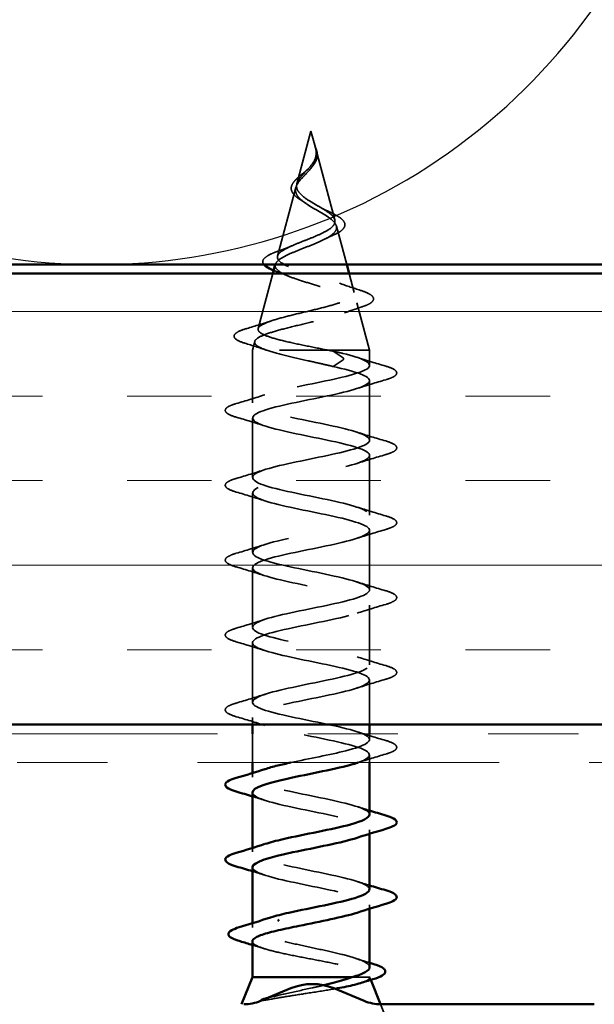
# Model space of a CAD drawing. Units: inches. Extents: x 0.6 to 33.4, y 0.4 to 21.4.
# Drawn here: x 2.1 to 2.8, y 13 to 14.1 of the extents above; entities that cross this region are included whole.
import ezdxf

# ---------------------------------------------------------------- set-up
doc = ezdxf.new("R2010")
doc.units = ezdxf.units.IN
doc.header["$LTSCALE"] = 2
doc.header["$MEASUREMENT"] = 0
doc.linetypes.add('DASHED', pattern=[0.2067, 0.1654, -0.0413])
doc.linetypes.add('DOUBLE_DASH_CHAIN', pattern=[1.2403, 0.6614, -0.0827, 0.1654, -0.0827, 0.1654, -0.0827])
for name, color, linetype, lineweight in [('Hatch (ANSI)', 7, 'Continuous', 18), ('Hidden (ANSI)', 7, 'DASHED', 35), ('Sketch Geometry (ANSI)', 7, 'Continuous', 25), ('Visible (ANSI)', 7, 'Continuous', 50)]:
    doc.layers.add(name, color=color, linetype=linetype, lineweight=lineweight)

msp = doc.modelspace()

# ---------------------------------------------------------------- hatches: boundary and pattern name
at = {"layer": 'Hatch (ANSI)', "true_color": 0x804000}
h = msp.add_hatch(dxfattribs=at)
h.set_pattern_fill('INSUL', color=36, scale=0.75, style=0)
h.paths.add_polyline_path([(1.49432, 13.82342), (16.55158, 13.82342), (16.55158, 13.32342), (1.49432, 13.32342)])

# ---------------------------------------------------------------- linework, layer by layer
at = {"layer": 'Hidden (ANSI)', "ltscale": 0.057435}
msp.add_line((2.45403, 13.98142), (2.43842, 13.92306), dxfattribs=at)
at = {"layer": 'Hidden (ANSI)', "ltscale": 0.017868}
msp.add_line((2.45403, 13.98142), (2.45891, 13.96319), dxfattribs=at)
at = {"layer": 'Hidden (ANSI)', "ltscale": 0.077661}
msp.add_line((2.45929, 13.96177), (2.48039, 13.88289), dxfattribs=at)
at = {"layer": 'Hidden (ANSI)', "ltscale": 0.074939}
msp.add_line((2.4373, 13.91885), (2.41694, 13.84273), dxfattribs=at)
at = {"layer": 'Hidden (ANSI)', "ltscale": 0.042058}
msp.add_line((2.48218, 13.87618), (2.49362, 13.83342), dxfattribs=at)
at = {"layer": 'Hidden (ANSI)'}
msp.add_line((2.41447, 13.83352), (2.41445, 13.83342), dxfattribs=at)
at = {"layer": 'Hidden (ANSI)', "ltscale": 0.060055}
msp.add_line((2.41177, 13.82342), (2.39545, 13.7624), dxfattribs=at)
at = {"layer": 'Hidden (ANSI)', "ltscale": 0.020459}
msp.add_line((2.4963, 13.82342), (2.50188, 13.80256), dxfattribs=at)
at = {"layer": 'Hidden (ANSI)', "ltscale": 0.051594}
msp.add_line((2.50501, 13.79086), (2.51903, 13.73842), dxfattribs=at)
at = {"layer": 'Hidden (ANSI)', "ltscale": 0.009535}
msp.add_line((2.39165, 13.74819), (2.38903, 13.73842), dxfattribs=at)
at = {"layer": 'Hidden (ANSI)', "ltscale": 0.194373}
msp.add_line((2.51903, 13.73842), (2.38903, 13.73842), dxfattribs=at)
at = {"layer": 'Hidden (ANSI)', "ltscale": 0.055243}
msp.add_line((2.38903, 13.68031), (2.38903, 13.73842), dxfattribs=at)
at = {"layer": 'Hidden (ANSI)', "ltscale": 0.028664}
for p, q in [((2.48978, 13.72989), (2.47868, 13.73742)), ((2.47868, 13.72042), (2.48978, 13.72795))]:
    msp.add_line(p, q, dxfattribs=at)
at = {"layer": 'Hidden (ANSI)', "ltscale": 0.015721}
msp.add_line((2.51903, 13.72181), (2.51903, 13.73842), dxfattribs=at)
at = {"layer": 'Hidden (ANSI)', "ltscale": 0.062755}
for p, q in [((2.51903, 13.63881), (2.51903, 13.70481)), ((2.38903, 13.59731), (2.38903, 13.66331)), ((2.51903, 13.55581), (2.51903, 13.62181)), ((2.38903, 13.51431), (2.38903, 13.58031)), ((2.51903, 13.47281), (2.51903, 13.53881)), ((2.38903, 13.43131), (2.38903, 13.49731)), ((2.51903, 13.38981), (2.51903, 13.45581)), ((2.38903, 13.34831), (2.38903, 13.41431))]:
    msp.add_line(p, q, dxfattribs=at)
at = {"layer": 'Hidden (ANSI)', "ltscale": 0.046934}
msp.add_line((2.51903, 13.32342), (2.51903, 13.37281), dxfattribs=at)
at = {"layer": 'Hidden (ANSI)', "ltscale": 0.007412}
msp.add_line((2.38903, 13.32342), (2.38903, 13.33131), dxfattribs=at)
at = {"layer": 'Hidden (ANSI)', "ltscale": 0.030375}
msp.add_line((2.38903, 13.28142), (2.38903, 13.31342), dxfattribs=at)
at = {"layer": 'Hidden (ANSI)', "ltscale": 0.006197}
msp.add_line((2.51903, 13.30681), (2.51903, 13.31342), dxfattribs=at)
at = {"layer": 'Hidden (ANSI)', "ltscale": 0.007888}
msp.add_line((2.51903, 13.28142), (2.51903, 13.28981), dxfattribs=at)
at = {"layer": 'Hidden (ANSI)', "ltscale": 0.004078}
for p, q in [((2.38903, 13.26531), (2.38903, 13.26969)), ((2.51903, 13.20242), (2.51903, 13.20681)), ((2.38903, 13.18231), (2.38903, 13.18669)), ((2.51903, 13.11942), (2.51903, 13.12381))]:
    msp.add_line(p, q, dxfattribs=at)
at = {"layer": 'Hidden (ANSI)', "ltscale": 0.004504}
msp.add_line((2.38903, 13.09842), (2.38903, 13.10325), dxfattribs=at)
at = {"layer": 'Hidden (ANSI)', "ltscale": 0.046008}
msp.add_line((2.51895, 13.04342), (2.49947, 13.04342), dxfattribs=at)
at = {"layer": 'Hidden (ANSI)', "ltscale": 0.003121}
msp.add_line((2.51903, 13.04342), (2.51895, 13.04342), dxfattribs=at)
at = {"layer": 'Hidden (ANSI)', "ltscale": 0.000517286}
msp.add_line((2.51903, 13.04342), (2.51903, 13.04407), dxfattribs=at)
at = {"layer": 'Hidden (ANSI)', "ltscale": 0.002928}
msp.add_line((2.51903, 13.04342), (2.52022, 13.04047), dxfattribs=at)
at = {"layer": 'Hidden (ANSI)', "ltscale": 0.032761}
msp.add_line((2.53113, 13.01342), (2.54403, 12.98142), dxfattribs=at)
at = {"layer": 'Hidden (ANSI)', "ltscale": 0.002412}
msp.add_ellipse((2.48968, 13.72892), major_axis=(0, -0.001), ratio=0.379212, start_param=0.2520211, end_param=2.8895716, dxfattribs=at)
at = {"layer": 'Hidden (ANSI)', "ltscale": 0.014821}
msp.add_open_spline([(2.45929, 13.96162), (2.45894, 13.96326), (2.45853, 13.96454), (2.45831, 13.9652), (2.45827, 13.96531), (2.45823, 13.96541), (2.45822, 13.96544), (2.45821, 13.96547), (2.45821, 13.96547), (2.4582, 13.96548), (2.4582, 13.96548), (2.4582, 13.96548), (2.4582, 13.96548), (2.4582, 13.96548), (2.4582, 13.96548), (2.4582, 13.96548), (2.4582, 13.96548), (2.4582, 13.96548), (2.4582, 13.96548), (2.4582, 13.96547), (2.4582, 13.96547), (2.45821, 13.96545), (2.45821, 13.96542), (2.45825, 13.96529), (2.45832, 13.96507), (2.45844, 13.96467), (2.45856, 13.96427), (2.45888, 13.96323), (2.45906, 13.96263), (2.45984, 13.95975), (2.46028, 13.9575), (2.4603, 13.95523)], degree=3, knots=[0, 0, 0, 0, 0.01397013, 0.01397013, 0.01635801, 0.01635801, 0.01712636, 0.01712636, 0.01759978, 0.01759978, 0.01773598, 0.01773598, 0.01781809, 0.01781809, 0.01788584, 0.01788584, 0.01795891, 0.01795891, 0.01807628, 0.01807628, 0.01833703, 0.01833703, 0.01916095, 0.01916095, 0.02439922, 0.02439922, 0.04499316, 0.04499316, 0.07213098, 0.07213098, 0.1773839, 0.1773839, 0.1773839, 0.1773839], dxfattribs=at)
at = {"layer": 'Hidden (ANSI)', "ltscale": 0.014001}
msp.add_open_spline([(2.45821, 13.96547), (2.45909, 13.96348), (2.45988, 13.96151), (2.46088, 13.95775), (2.46111, 13.95591), (2.46097, 13.95368), (2.46093, 13.95326), (2.46087, 13.95283)], degree=3, knots=[0, 0, 0, 0, 0.016928999, 0.016928999, 0.033531721, 0.033531721, 0.037477977, 0.037477977, 0.037477977, 0.037477977], dxfattribs=at)
at = {"layer": 'Hidden (ANSI)', "ltscale": 0.007962}
msp.add_open_spline([(2.45958, 13.95423), (2.45975, 13.95524), (2.45982, 13.95625), (2.45979, 13.95871), (2.4596, 13.96014), (2.45929, 13.96162)], degree=3, knots=[0, 0, 0, 0, 0.009046419, 0.009046419, 0.021574315, 0.021574315, 0.021574315, 0.021574315], dxfattribs=at)
at = {"layer": 'Hidden (ANSI)', "ltscale": 0.089656}
msp.add_open_spline([(2.46005, 13.95196), (2.45956, 13.94915), (2.45843, 13.94652), (2.45509, 13.9413), (2.45299, 13.93885), (2.44847, 13.93397), (2.44616, 13.93165), (2.44195, 13.92702), (2.44016, 13.9248), (2.43761, 13.92035), (2.43692, 13.91821), (2.43691, 13.9139), (2.43763, 13.91181), (2.44043, 13.90761), (2.44251, 13.90557), (2.44754, 13.90161), (2.45039, 13.89974), (2.45659, 13.89595), (2.45989, 13.89408), (2.46308, 13.89223)], degree=3, knots=[0, 0, 0, 0, 0.02542118, 0.02542118, 0.05061597, 0.05061597, 0.07599611, 0.07599611, 0.10184452, 0.10184452, 0.12835573, 0.12835573, 0.15566688, 0.15566688, 0.18387744, 0.18387744, 0.21097071, 0.21097071, 0.23938117, 0.23938117, 0.23938117, 0.23938117], dxfattribs=at)
at = {"layer": 'Hidden (ANSI)', "ltscale": 0.083957}
msp.add_open_spline([(2.4625, 13.898), (2.45937, 13.89983), (2.45614, 13.90167), (2.45007, 13.90543), (2.4473, 13.90729), (2.44269, 13.91111), (2.44089, 13.913), (2.43854, 13.91689), (2.43798, 13.91882), (2.43816, 13.92278), (2.43885, 13.92476), (2.44124, 13.92883), (2.44287, 13.93085), (2.44666, 13.93506), (2.44873, 13.93715), (2.45276, 13.94153), (2.45463, 13.94372), (2.45705, 13.94737), (2.4578, 13.94873), (2.45895, 13.95148), (2.45935, 13.95284), (2.45958, 13.95423)], degree=3, knots=[0, 0, 0, 0, 0.02818547, 0.02818547, 0.05535616, 0.05535616, 0.08155578, 0.08155578, 0.10684016, 0.10684016, 0.13128192, 0.13128192, 0.1549776, 0.1549776, 0.17805851, 0.17805851, 0.20070773, 0.20070773, 0.21389493, 0.21389493, 0.22660204, 0.22660204, 0.22660204, 0.22660204], dxfattribs=at)
at = {"layer": 'Hidden (ANSI)', "ltscale": 0.011412}
msp.add_open_spline([(2.46087, 13.95283), (2.46059, 13.95091), (2.45991, 13.94899), (2.45822, 13.94582), (2.45735, 13.94452), (2.45637, 13.94327)], degree=3, knots=[0, 0, 0, 0, 0.01779869, 0.01779869, 0.03060202, 0.03060202, 0.03060202, 0.03060202], dxfattribs=at)
at = {"layer": 'Hidden (ANSI)', "ltscale": 0.003543}
msp.add_open_spline([(2.4603, 13.95523), (2.46031, 13.9547), (2.46029, 13.95417), (2.46021, 13.95308), (2.46014, 13.95252), (2.46005, 13.95196)], degree=3, knots=[0, 0, 0, 0, 0.0046577974, 0.0046577974, 0.0097216205, 0.0097216205, 0.0097216205, 0.0097216205], dxfattribs=at)
at = {"layer": 'Hidden (ANSI)', "ltscale": 0.058496}
msp.add_open_spline([(2.44289, 13.90486), (2.44022, 13.90648), (2.43789, 13.90817), (2.43437, 13.91163), (2.43311, 13.91346), (2.43197, 13.91706), (2.432, 13.91886), (2.43309, 13.92224), (2.43408, 13.92388), (2.4368, 13.92722), (2.43859, 13.92897), (2.44253, 13.93244), (2.4447, 13.9342), (2.44788, 13.93686), (2.4489, 13.93773), (2.44991, 13.93861)], degree=3, knots=[0, 0, 0, 0, 0.02752192, 0.02752192, 0.05420825, 0.05420825, 0.07869209, 0.07869209, 0.1010106, 0.1010106, 0.12385488, 0.12385488, 0.14540288, 0.14540288, 0.15558673, 0.15558673, 0.15558673, 0.15558673], dxfattribs=at)
at = {"layer": 'Hidden (ANSI)', "ltscale": 0.003268}
msp.add_open_spline([(2.44991, 13.93861), (2.45048, 13.93911), (2.451, 13.93962), (2.45147, 13.94014)], degree=3, dxfattribs=at)
at = {"layer": 'Hidden (ANSI)', "ltscale": 0.001226}
msp.add_open_spline([(2.45637, 13.94327), (2.45621, 13.94306), (2.45606, 13.94286), (2.45591, 13.94265)], degree=3, dxfattribs=at)
at = {"layer": 'Hidden (ANSI)', "ltscale": 0.544082}
msp.add_open_spline([(2.47355, 13.73842), (2.46529, 13.74009), (2.45669, 13.74177), (2.43999, 13.74515), (2.43205, 13.74683), (2.41788, 13.75022), (2.41177, 13.7519), (2.40222, 13.75529), (2.39881, 13.75696), (2.39514, 13.76036), (2.39486, 13.76204), (2.39739, 13.76543), (2.40013, 13.76711), (2.40822, 13.77051), (2.41343, 13.7722), (2.42557, 13.7756), (2.43234, 13.77728), (2.44648, 13.78069), (2.45369, 13.78237), (2.46754, 13.78578), (2.47405, 13.78747), (2.48547, 13.79089), (2.49029, 13.79258), (2.49762, 13.79599), (2.50009, 13.79769), (2.50238, 13.80111), (2.50223, 13.8028), (2.49937, 13.80623), (2.49676, 13.80793), (2.48947, 13.81136), (2.48492, 13.81306), (2.47459, 13.8165), (2.46894, 13.81821), (2.45736, 13.82165), (2.45156, 13.82336), (2.44065, 13.82681), (2.43564, 13.82852), (2.4271, 13.83199), (2.42363, 13.8337), (2.41871, 13.83717), (2.41725, 13.83889), (2.41651, 13.84237), (2.41718, 13.84409), (2.42049, 13.84759), (2.42304, 13.84931), (2.4296, 13.85282), (2.4335, 13.85455), (2.442, 13.85807), (2.4465, 13.85981), (2.45541, 13.86335), (2.45972, 13.8651), (2.46749, 13.86865), (2.4709, 13.87041), (2.4763, 13.87398), (2.47828, 13.87574), (2.48056, 13.87934), (2.48088, 13.88112), (2.47988, 13.88474), (2.47862, 13.88653), (2.475, 13.88996), (2.47287, 13.89155), (2.46799, 13.89477), (2.46531, 13.89636), (2.4625, 13.898)], degree=3, knots=[0, 0, 0, 0, 0.0662455, 0.0662455, 0.1312266, 0.1312266, 0.1949439, 0.1949439, 0.2573984, 0.2573984, 0.3185909, 0.3185909, 0.3785225, 0.3785225, 0.4371941, 0.4371941, 0.4946071, 0.4946071, 0.5507627, 0.5507627, 0.6056626, 0.6056626, 0.6593082, 0.6593082, 0.7117016, 0.7117016, 0.7628447, 0.7628447, 0.8127399, 0.8127399, 0.8613896, 0.8613896, 0.9087967, 0.9087967, 0.9549645, 0.9549645, 0.9998965, 0.9998965, 1.0435967, 1.0435967, 1.0860698, 1.0860698, 1.1273208, 1.1273208, 1.1673558, 1.1673558, 1.2061815, 1.2061815, 1.2438056, 1.2438056, 1.2802371, 1.2802371, 1.3154864, 1.3154864, 1.3495657, 1.3495657, 1.3824892, 1.3824892, 1.4142741, 1.4142741, 1.4412543, 1.4412543, 1.4671582, 1.4671582, 1.4671582, 1.4671582], dxfattribs=at)
at = {"layer": 'Hidden (ANSI)', "ltscale": 0.005663}
msp.add_open_spline([(2.44661, 13.90239), (2.44546, 13.90323), (2.44421, 13.90405), (2.44289, 13.90486)], degree=3, dxfattribs=at)
at = {"layer": 'Hidden (ANSI)', "ltscale": 0.010077}
msp.add_open_spline([(2.46391, 13.89718), (2.46631, 13.89576), (2.46902, 13.8944), (2.47186, 13.89311)], degree=3, dxfattribs=at)
at = {"layer": 'Hidden (ANSI)', "ltscale": 0.504207}
msp.add_open_spline([(2.46308, 13.89223), (2.46659, 13.8902), (2.46988, 13.88825), (2.47566, 13.88431), (2.47804, 13.88238), (2.48144, 13.87848), (2.48235, 13.87656), (2.48247, 13.8727), (2.48162, 13.8708), (2.47817, 13.86697), (2.47556, 13.86508), (2.46892, 13.86128), (2.46491, 13.8594), (2.45606, 13.85562), (2.45129, 13.85375), (2.4417, 13.84999), (2.43699, 13.84814), (2.42834, 13.84439), (2.42454, 13.84254), (2.41846, 13.83881), (2.4163, 13.83697), (2.41404, 13.83325), (2.41402, 13.83142), (2.41623, 13.82772), (2.41849, 13.82589), (2.42507, 13.82219), (2.42937, 13.82037), (2.43947, 13.81669), (2.44519, 13.81487), (2.45728, 13.81119), (2.46354, 13.80938), (2.4757, 13.80571), (2.48146, 13.8039), (2.49164, 13.80025), (2.49591, 13.79844), (2.50228, 13.79479), (2.50426, 13.79298), (2.50557, 13.78934), (2.50481, 13.78754), (2.50055, 13.7839), (2.49703, 13.7821), (2.48763, 13.77846), (2.4818, 13.77667), (2.46854, 13.77304), (2.46122, 13.77124), (2.44608, 13.76762), (2.43842, 13.76583), (2.42378, 13.76221), (2.41699, 13.76042), (2.40527, 13.7568), (2.4005, 13.75501), (2.39372, 13.7514), (2.39183, 13.74961), (2.39135, 13.74624), (2.3924, 13.74468), (2.397, 13.74154), (2.40055, 13.73998), (2.40515, 13.73842)], degree=3, knots=[0, 0, 0, 0, 0.0315308, 0.0315308, 0.0641805, 0.0641805, 0.0979786, 0.0979786, 0.1329491, 0.1329491, 0.1691118, 0.1691118, 0.2064833, 0.2064833, 0.2450775, 0.2450775, 0.2849064, 0.2849064, 0.3259802, 0.3259802, 0.3683075, 0.3683075, 0.4118959, 0.4118959, 0.4567522, 0.4567522, 0.5028821, 0.5028821, 0.5502906, 0.5502906, 0.5989824, 0.5989824, 0.6489613, 0.6489613, 0.7002309, 0.7002309, 0.7527945, 0.7527945, 0.8066547, 0.8066547, 0.8618141, 0.8618141, 0.918275, 0.918275, 0.9760395, 0.9760395, 1.0351092, 1.0351092, 1.095486, 1.095486, 1.1571712, 1.1571712, 1.2201662, 1.2201662, 1.2761521, 1.2761521, 1.3331843, 1.3331843, 1.3331843, 1.3331843], dxfattribs=at)
at = {"layer": 'Hidden (ANSI)', "ltscale": 0.07228}
msp.add_open_spline([(2.47186, 13.89311), (2.47519, 13.89159), (2.4783, 13.89008), (2.48362, 13.88715), (2.48588, 13.88569), (2.48944, 13.8827), (2.49072, 13.88114), (2.49189, 13.87784), (2.49169, 13.87605), (2.48991, 13.87301), (2.48852, 13.87166), (2.48454, 13.86885), (2.48171, 13.86737), (2.47842, 13.86594)], degree=3, knots=[0, 0, 0, 0, 0.03018389, 0.03018389, 0.06062478, 0.06062478, 0.093091, 0.093091, 0.12650298, 0.12650298, 0.1566091, 0.1566091, 0.19228339, 0.19228339, 0.19228339, 0.19228339], dxfattribs=at)
at = {"layer": 'Hidden (ANSI)', "ltscale": 0.01038}
msp.add_open_spline([(2.47842, 13.86594), (2.47541, 13.86462), (2.47251, 13.86327), (2.46982, 13.86186)], degree=3, dxfattribs=at)
at = {"layer": 'Hidden (ANSI)', "ltscale": 0.016502}
msp.add_open_spline([(2.41883, 13.84882), (2.42408, 13.85069), (2.42923, 13.85265), (2.434, 13.85472)], degree=3, dxfattribs=at)
at = {"layer": 'Hidden (ANSI)', "ltscale": 0.053693}
msp.add_open_spline([(2.40181, 13.83342), (2.40104, 13.83439), (2.40061, 13.83542), (2.40057, 13.83827), (2.40167, 13.83993), (2.40529, 13.84291), (2.40785, 13.84434), (2.41334, 13.84678), (2.41595, 13.8478), (2.41883, 13.84882)], degree=3, knots=[0.07221702, 0.07221702, 0.07221702, 0.07221702, 0.09917775, 0.09917775, 0.14316646, 0.14316646, 0.18550095, 0.18550095, 0.21514448, 0.21514448, 0.21514448, 0.21514448], dxfattribs=at)
at = {"layer": 'Hidden (ANSI)', "ltscale": 0.002042}
msp.add_open_spline([(2.41411, 13.82647), (2.41364, 13.82664), (2.41318, 13.82681), (2.41273, 13.82699)], degree=3, dxfattribs=at)
at = {"layer": 'Hidden (ANSI)', "ltscale": 0.015179}
msp.add_open_spline([(2.42805, 13.82102), (2.4236, 13.82291), (2.4189, 13.82473), (2.41411, 13.82647)], degree=3, dxfattribs=at)
at = {"layer": 'Hidden (ANSI)', "ltscale": 0.02238}
msp.add_open_spline([(2.48554, 13.81276), (2.49256, 13.81018), (2.49989, 13.80775), (2.50728, 13.80542)], degree=3, dxfattribs=at)
at = {"layer": 'Hidden (ANSI)', "ltscale": 0.086097}
msp.add_open_spline([(2.50728, 13.80542), (2.51197, 13.80394), (2.51576, 13.80246), (2.52114, 13.79948), (2.52289, 13.79795), (2.52366, 13.79418), (2.52243, 13.79238), (2.51935, 13.79024), (2.51817, 13.7896), (2.51502, 13.78814), (2.51289, 13.78734), (2.51046, 13.78654)], degree=3, knots=[0, 0, 0, 0, 0.05649621, 0.05649621, 0.11353753, 0.11353753, 0.17005505, 0.17005505, 0.19585964, 0.19585964, 0.22908143, 0.22908143, 0.22908143, 0.22908143], dxfattribs=at)
at = {"layer": 'Hidden (ANSI)', "ltscale": 0.019905}
msp.add_open_spline([(2.51046, 13.78654), (2.50395, 13.78441), (2.49751, 13.7822), (2.49129, 13.77989)], degree=3, dxfattribs=at)
at = {"layer": 'Hidden (ANSI)', "ltscale": 0.027851}
msp.add_open_spline([(2.38293, 13.76258), (2.39225, 13.76534), (2.40155, 13.76818), (2.4106, 13.7712)], degree=3, dxfattribs=at)
at = {"layer": 'Hidden (ANSI)', "ltscale": 0.08934}
msp.add_open_spline([(2.38078, 13.74626), (2.37593, 13.74775), (2.37246, 13.74923), (2.36954, 13.75177), (2.36889, 13.75276), (2.36873, 13.75569), (2.37021, 13.7572), (2.37491, 13.75991), (2.37842, 13.76124), (2.38293, 13.76258)], degree=3, knots=[0, 0, 0, 0, 0.074925, 0.074925, 0.11228257, 0.11228257, 0.17446292, 0.17446292, 0.23772077, 0.23772077, 0.23772077, 0.23772077], dxfattribs=at)
at = {"layer": 'Hidden (ANSI)', "ltscale": 0.02451}
msp.add_open_spline([(2.40495, 13.73849), (2.39704, 13.74119), (2.38893, 13.74376), (2.38078, 13.74626)], degree=3, dxfattribs=at)
at = {"layer": 'Hidden (ANSI)', "ltscale": 1.1045}
msp.add_open_spline([(2.43169, 13.28142), (2.45171, 13.28575), (2.47528, 13.29008), (2.49247, 13.29441), (2.51406, 13.29985), (2.52402, 13.30529), (2.51619, 13.31073), (2.50835, 13.31617), (2.48327, 13.32161), (2.45652, 13.32705), (2.42978, 13.33249), (2.4033, 13.33793), (2.39352, 13.34337), (2.38375, 13.34881), (2.39139, 13.35425), (2.4117, 13.35969), (2.43201, 13.36513), (2.46352, 13.37056), (2.48667, 13.376), (2.50981, 13.38144), (2.52293, 13.38688), (2.51786, 13.39232), (2.51279, 13.39776), (2.48992, 13.4032), (2.46343, 13.40864), (2.43695, 13.41408), (2.40877, 13.41952), (2.3964, 13.42496), (2.38402, 13.4304), (2.38835, 13.43584), (2.40668, 13.44128), (2.42502, 13.44671), (2.45604, 13.45215), (2.48049, 13.45759), (2.50494, 13.46303), (2.52104, 13.46847), (2.51881, 13.47391), (2.51657, 13.47935), (2.49616, 13.48479), (2.47024, 13.49023), (2.44432, 13.49567), (2.41476, 13.50111), (2.39993, 13.50655), (2.3851, 13.51199), (2.38605, 13.51743), (2.4022, 13.52286), (2.41836, 13.5283), (2.44854, 13.53374), (2.47401, 13.53918), (2.49948, 13.54462), (2.5184, 13.55006), (2.51902, 13.5555), (2.51964, 13.56094), (2.50191, 13.56638), (2.47685, 13.57182), (2.45179, 13.57726), (2.4212, 13.5827), (2.40408, 13.58814), (2.38696, 13.59358), (2.38453, 13.59901), (2.39832, 13.60445), (2.4121, 13.60989), (2.4411, 13.61533), (2.4673, 13.62077), (2.4935, 13.62621), (2.51502, 13.63165), (2.51849, 13.63709), (2.52196, 13.64253), (2.50713, 13.64797), (2.48321, 13.65341), (2.4593, 13.65885), (2.42802, 13.66429), (2.4088, 13.66972), (2.38958, 13.67516), (2.38381, 13.6806), (2.39507, 13.68604), (2.40633, 13.69148), (2.43381, 13.69692), (2.46044, 13.70236), (2.48708, 13.7078), (2.51094, 13.71324), (2.51722, 13.71868), (2.5235, 13.72412), (2.51174, 13.72956), (2.48924, 13.735), (2.4859, 13.7358), (2.48236, 13.73661), (2.47868, 13.73742)], degree=3, knots=[12.6042211, 12.6042211, 12.6042211, 12.6042211, 13.5880464, 13.5880464, 13.5880464, 14.8233233, 14.8233233, 14.8233233, 16.0586003, 16.0586003, 16.0586003, 17.2938772, 17.2938772, 17.2938772, 18.5291542, 18.5291542, 18.5291542, 19.7644311, 19.7644311, 19.7644311, 20.9997081, 20.9997081, 20.9997081, 22.234985, 22.234985, 22.234985, 23.470262, 23.470262, 23.470262, 24.7055389, 24.7055389, 24.7055389, 25.9408158, 25.9408158, 25.9408158, 27.1760928, 27.1760928, 27.1760928, 28.4113697, 28.4113697, 28.4113697, 29.6466467, 29.6466467, 29.6466467, 30.8819236, 30.8819236, 30.8819236, 32.1172006, 32.1172006, 32.1172006, 33.3524775, 33.3524775, 33.3524775, 34.5877545, 34.5877545, 34.5877545, 35.8230314, 35.8230314, 35.8230314, 37.0583084, 37.0583084, 37.0583084, 38.2935853, 38.2935853, 38.2935853, 39.5288622, 39.5288622, 39.5288622, 40.7641392, 40.7641392, 40.7641392, 41.9994161, 41.9994161, 41.9994161, 43.2346931, 43.2346931, 43.2346931, 44.46997, 44.46997, 44.46997, 45.705247, 45.705247, 45.705247, 46.9405239, 46.9405239, 46.9405239, 47.1238898, 47.1238898, 47.1238898, 47.1238898], dxfattribs=at)
at = {"layer": 'Hidden (ANSI)', "ltscale": 0.078553}
msp.add_open_spline([(2.40515, 13.73842), (2.41087, 13.73648), (2.41784, 13.73456), (2.43344, 13.73069), (2.44192, 13.72877), (2.45537, 13.72576), (2.46017, 13.7247), (2.46963, 13.72256), (2.47425, 13.72149), (2.47868, 13.72042)], degree=3, knots=[0, 0, 0, 0, 0.06772236, 0.06772236, 0.13544473, 0.13544473, 0.17287087, 0.17287087, 0.21029702, 0.21029702, 0.21029702, 0.21029702], dxfattribs=at)
at = {"layer": 'Hidden (ANSI)', "ltscale": 0.005187}
msp.add_open_spline([(2.47868, 13.73742), (2.477, 13.73775), (2.47529, 13.73809), (2.47355, 13.73842)], degree=3, dxfattribs=at)
at = {"layer": 'Hidden (ANSI)', "ltscale": 0.031888}
for points in [[(2.50506, 13.73063), (2.51547, 13.72722), (2.52613, 13.72399), (2.53682, 13.72086)], [(2.53682, 13.70575), (2.52613, 13.70262), (2.51547, 13.6994), (2.50506, 13.69598)], [(2.37125, 13.67936), (2.38194, 13.68249), (2.3926, 13.68572), (2.40301, 13.68913)], [(2.40301, 13.65448), (2.3926, 13.6579), (2.38194, 13.66112), (2.37125, 13.66425)], [(2.50506, 13.64763), (2.51547, 13.64422), (2.52613, 13.64099), (2.53682, 13.63786)], [(2.53682, 13.62275), (2.52613, 13.61962), (2.51547, 13.6164), (2.50506, 13.61298)], [(2.37125, 13.59636), (2.38194, 13.59949), (2.3926, 13.60272), (2.40301, 13.60613)], [(2.40301, 13.57148), (2.3926, 13.5749), (2.38194, 13.57812), (2.37125, 13.58125)], [(2.50506, 13.56463), (2.51547, 13.56122), (2.52613, 13.55799), (2.53682, 13.55486)], [(2.53682, 13.53975), (2.52613, 13.53662), (2.51547, 13.5334), (2.50506, 13.52998)], [(2.37125, 13.51336), (2.38194, 13.51649), (2.3926, 13.51972), (2.40301, 13.52313)], [(2.40301, 13.48848), (2.3926, 13.4919), (2.38194, 13.49512), (2.37125, 13.49825)], [(2.50506, 13.48163), (2.51547, 13.47822), (2.52613, 13.47499), (2.53682, 13.47186)], [(2.53682, 13.45675), (2.52613, 13.45362), (2.51547, 13.4504), (2.50506, 13.44698)], [(2.37125, 13.43036), (2.38194, 13.43349), (2.3926, 13.43672), (2.40301, 13.44013)], [(2.40301, 13.40548), (2.3926, 13.4089), (2.38194, 13.41212), (2.37125, 13.41525)], [(2.50506, 13.39863), (2.51547, 13.39522), (2.52613, 13.39199), (2.53682, 13.38886)], [(2.53682, 13.37375), (2.52613, 13.37062), (2.51547, 13.3674), (2.50506, 13.36398)], [(2.37125, 13.34736), (2.38194, 13.35049), (2.3926, 13.35372), (2.40301, 13.35713)], [(2.40301, 13.32248), (2.3926, 13.3259), (2.38194, 13.32912), (2.37125, 13.33225)], [(2.50506, 13.31563), (2.51547, 13.31222), (2.52613, 13.30899), (2.53682, 13.30586)]]:
    msp.add_open_spline(points, degree=3, dxfattribs=at)
at = {"layer": 'Hidden (ANSI)', "ltscale": 1.064361}
msp.add_open_spline([(2.47868, 13.72042), (2.50345, 13.71498), (2.52037, 13.70954), (2.51894, 13.7041), (2.51751, 13.69866), (2.49784, 13.69322), (2.47213, 13.68778), (2.44642, 13.68234), (2.41654, 13.6769), (2.40104, 13.67147), (2.38554, 13.66603), (2.38554, 13.66059), (2.40104, 13.65515), (2.41654, 13.64971), (2.44643, 13.64427), (2.47213, 13.63883), (2.49784, 13.63339), (2.51751, 13.62795), (2.51894, 13.62251), (2.52037, 13.61707), (2.50345, 13.61163), (2.47868, 13.60619), (2.45391, 13.60075), (2.42309, 13.59532), (2.40536, 13.58988), (2.38762, 13.58444), (2.38425, 13.579), (2.39733, 13.57356), (2.41042, 13.56812), (2.43902, 13.56268), (2.46537, 13.55724), (2.49173, 13.5518), (2.51393, 13.54636), (2.5182, 13.54092), (2.52247, 13.53548), (2.50849, 13.53004), (2.48495, 13.5246), (2.46141, 13.51917), (2.43, 13.51373), (2.41023, 13.50829), (2.39045, 13.50285), (2.38375, 13.49741), (2.39427, 13.49197), (2.40479, 13.48653), (2.43179, 13.48109), (2.45849, 13.47565), (2.48519, 13.47021), (2.50967, 13.46477), (2.51673, 13.45933), (2.52379, 13.45389), (2.51292, 13.44845), (2.49087, 13.44302), (2.46882, 13.43758), (2.43718, 13.43214), (2.41559, 13.4267), (2.39401, 13.42126), (2.38405, 13.41582), (2.39189, 13.41038), (2.39972, 13.40494), (2.4248, 13.3995), (2.45155, 13.39406), (2.47829, 13.38862), (2.50477, 13.38318), (2.51455, 13.37774), (2.52432, 13.3723), (2.51668, 13.36687), (2.49637, 13.36143), (2.47606, 13.35599), (2.44455, 13.35055), (2.4214, 13.34511), (2.39825, 13.33967), (2.38514, 13.33423), (2.39021, 13.32879), (2.39528, 13.32335), (2.41816, 13.31791), (2.44464, 13.31247), (2.47112, 13.30703), (2.4993, 13.30159), (2.51167, 13.29615), (2.52318, 13.2911), (2.52025, 13.28604), (2.50503, 13.28098)], degree=3, knots=[-47.1238898, -47.1238898, -47.1238898, -47.1238898, -45.8886129, -45.8886129, -45.8886129, -44.6533359, -44.6533359, -44.6533359, -43.418059, -43.418059, -43.418059, -42.182782, -42.182782, -42.182782, -40.9475051, -40.9475051, -40.9475051, -39.7122281, -39.7122281, -39.7122281, -38.4769512, -38.4769512, -38.4769512, -37.2416742, -37.2416742, -37.2416742, -36.0063973, -36.0063973, -36.0063973, -34.7711204, -34.7711204, -34.7711204, -33.5358434, -33.5358434, -33.5358434, -32.3005665, -32.3005665, -32.3005665, -31.0652895, -31.0652895, -31.0652895, -29.8300126, -29.8300126, -29.8300126, -28.5947356, -28.5947356, -28.5947356, -27.3594587, -27.3594587, -27.3594587, -26.1241817, -26.1241817, -26.1241817, -24.8889048, -24.8889048, -24.8889048, -23.6536278, -23.6536278, -23.6536278, -22.4183509, -22.4183509, -22.4183509, -21.183074, -21.183074, -21.183074, -19.947797, -19.947797, -19.947797, -18.7125201, -18.7125201, -18.7125201, -17.4772431, -17.4772431, -17.4772431, -16.2419662, -16.2419662, -16.2419662, -15.0066892, -15.0066892, -15.0066892, -13.8579598, -13.8579598, -13.8579598, -13.8579598], dxfattribs=at)
at = {"layer": 'Hidden (ANSI)', "ltscale": 0.090851}
for points in [[(2.53682, 13.72086), (2.54188, 13.71937), (2.54544, 13.71792), (2.5484, 13.7154), (2.54905, 13.71439), (2.54901, 13.71143), (2.54738, 13.71004), (2.5429, 13.70774), (2.54019, 13.70674), (2.53682, 13.70575)], [(2.37125, 13.66425), (2.36619, 13.66574), (2.36263, 13.6672), (2.35967, 13.66972), (2.35902, 13.67073), (2.35906, 13.67369), (2.36069, 13.67508), (2.36517, 13.67737), (2.36788, 13.67837), (2.37125, 13.67936)], [(2.53682, 13.63786), (2.54188, 13.63637), (2.54544, 13.63492), (2.5484, 13.6324), (2.54905, 13.63139), (2.54901, 13.62843), (2.54738, 13.62704), (2.5429, 13.62474), (2.54019, 13.62374), (2.53682, 13.62275)], [(2.37125, 13.58125), (2.36619, 13.58274), (2.36263, 13.5842), (2.35967, 13.58672), (2.35902, 13.58773), (2.35906, 13.59069), (2.36069, 13.59208), (2.36517, 13.59437), (2.36788, 13.59537), (2.37125, 13.59636)], [(2.53682, 13.55486), (2.54188, 13.55337), (2.54544, 13.55192), (2.5484, 13.5494), (2.54905, 13.54839), (2.54901, 13.54543), (2.54738, 13.54404), (2.5429, 13.54174), (2.54019, 13.54074), (2.53682, 13.53975)], [(2.37125, 13.49825), (2.36619, 13.49974), (2.36263, 13.5012), (2.35967, 13.50372), (2.35902, 13.50473), (2.35906, 13.50769), (2.36069, 13.50908), (2.36517, 13.51137), (2.36788, 13.51237), (2.37125, 13.51336)], [(2.53682, 13.47186), (2.54188, 13.47037), (2.54544, 13.46892), (2.5484, 13.4664), (2.54905, 13.46539), (2.54901, 13.46243), (2.54738, 13.46104), (2.5429, 13.45874), (2.54019, 13.45774), (2.53682, 13.45675)], [(2.37125, 13.41525), (2.36619, 13.41674), (2.36263, 13.4182), (2.35967, 13.42072), (2.35902, 13.42173), (2.35906, 13.42469), (2.36069, 13.42608), (2.36517, 13.42837), (2.36788, 13.42937), (2.37125, 13.43036)], [(2.53682, 13.38886), (2.54188, 13.38737), (2.54544, 13.38592), (2.5484, 13.3834), (2.54905, 13.38239), (2.54901, 13.37943), (2.54738, 13.37804), (2.5429, 13.37574), (2.54019, 13.37474), (2.53682, 13.37375)], [(2.37125, 13.33225), (2.36619, 13.33374), (2.36263, 13.3352), (2.35967, 13.33772), (2.35902, 13.33873), (2.35906, 13.34169), (2.36069, 13.34308), (2.36517, 13.34537), (2.36788, 13.34637), (2.37125, 13.34736)], [(2.53682, 13.30586), (2.54188, 13.30437), (2.54544, 13.30292), (2.5484, 13.3004), (2.54905, 13.29939), (2.54901, 13.29643), (2.54738, 13.29504), (2.5429, 13.29274), (2.54019, 13.29174), (2.53682, 13.29075)]]:
    msp.add_open_spline(points, degree=3, knots=[0, 0, 0, 0, 0.08068206, 0.08068206, 0.12137804, 0.12137804, 0.18811443, 0.18811443, 0.24184971, 0.24184971, 0.24184971, 0.24184971], dxfattribs=at)
at = {"layer": 'Hidden (ANSI)', "ltscale": 0.030517}
msp.add_open_spline([(2.53682, 13.29075), (2.52659, 13.28775), (2.51638, 13.28467), (2.5064, 13.28142)], degree=3, dxfattribs=at)
at = {"layer": 'Hidden (ANSI)', "ltscale": 0.239848}
msp.add_open_spline([(2.51874, 13.22381), (2.51884, 13.22559), (2.51724, 13.22736), (2.5138, 13.22914), (2.50328, 13.23458), (2.47629, 13.24002), (2.44959, 13.24546), (2.42288, 13.2509), (2.3984, 13.25634), (2.39134, 13.26178), (2.38599, 13.2659), (2.39092, 13.27001), (2.4032, 13.27413)], degree=3, knots=[8.2429262, 8.2429262, 8.2429262, 8.2429262, 8.6469386, 8.6469386, 8.6469386, 9.8822156, 9.8822156, 9.8822156, 11.1174925, 11.1174925, 11.1174925, 12.0526704, 12.0526704, 12.0526704, 12.0526704], dxfattribs=at)
at = {"layer": 'Hidden (ANSI)', "ltscale": 0.014082}
for points in [[(2.40301, 13.23948), (2.3984, 13.24099), (2.39373, 13.24247), (2.38903, 13.24392)], [(2.50506, 13.23263), (2.50967, 13.23112), (2.51434, 13.22964), (2.51903, 13.22819)], [(2.40301, 13.15648), (2.3984, 13.15799), (2.39373, 13.15947), (2.38903, 13.16092)], [(2.50506, 13.14963), (2.50967, 13.14812), (2.51434, 13.14664), (2.51903, 13.14519)]]:
    msp.add_open_spline(points, degree=3, dxfattribs=at)
at = {"layer": 'Hidden (ANSI)', "ltscale": 0.239859}
msp.add_open_spline([(2.38906, 13.24831), (2.38904, 13.24794), (2.38911, 13.24757), (2.38926, 13.2472), (2.3915, 13.24176), (2.41192, 13.23632), (2.43784, 13.23088), (2.46376, 13.22544), (2.49331, 13.22), (2.50814, 13.21457), (2.52297, 13.20913), (2.52202, 13.20369), (2.50586, 13.19825), (2.5056, 13.19816), (2.50533, 13.19807), (2.50506, 13.19798)], degree=3, knots=[-11.3845188, -11.3845188, -11.3845188, -11.3845188, -11.3008584, -11.3008584, -11.3008584, -10.0655815, -10.0655815, -10.0655815, -8.8303045, -8.8303045, -8.8303045, -7.5950276, -7.5950276, -7.5950276, -7.5747745, -7.5747745, -7.5747745, -7.5747745], dxfattribs=at)
at = {"layer": 'Hidden (ANSI)', "ltscale": 0.239856}
msp.add_open_spline([(2.51867, 13.14081), (2.51874, 13.14306), (2.51615, 13.1453), (2.51074, 13.14755), (2.49765, 13.15299), (2.46905, 13.15843), (2.4427, 13.16387), (2.41634, 13.16931), (2.39414, 13.17475), (2.38987, 13.18019), (2.387, 13.18384), (2.39235, 13.18749), (2.40328, 13.19113)], degree=3, knots=[1.9597408, 1.9597408, 1.9597408, 1.9597408, 2.4705539, 2.4705539, 2.4705539, 3.7058308, 3.7058308, 3.7058308, 4.9411078, 4.9411078, 4.9411078, 5.7694851, 5.7694851, 5.7694851, 5.7694851], dxfattribs=at)
at = {"layer": 'Hidden (ANSI)', "ltscale": 0.239851}
msp.add_open_spline([(2.38904, 13.16531), (2.3891, 13.15997), (2.40663, 13.15463), (2.43122, 13.14929), (2.45628, 13.14385), (2.48687, 13.13842), (2.50399, 13.13298), (2.52112, 13.12754), (2.52353, 13.1221), (2.50975, 13.11666), (2.50833, 13.1161), (2.50675, 13.11554), (2.50503, 13.11498)], degree=3, knots=[-5.1013335, -5.1013335, -5.1013335, -5.1013335, -3.8891967, -3.8891967, -3.8891967, -2.6539198, -2.6539198, -2.6539198, -1.4186428, -1.4186428, -1.4186428, -1.2915892, -1.2915892, -1.2915892, -1.2915892], dxfattribs=at)
at = {"layer": 'Hidden (ANSI)', "ltscale": 0.242834}
msp.add_open_spline([(2.51903, 13.05455), (2.51903, 13.0564), (2.51731, 13.05825), (2.5106, 13.06196), (2.50568, 13.06381), (2.4933, 13.06753), (2.48597, 13.06937), (2.46986, 13.07309), (2.46125, 13.07493), (2.44394, 13.07865), (2.43541, 13.08049), (2.4196, 13.08421), (2.41248, 13.08605), (2.40065, 13.08977), (2.39606, 13.09162), (2.39006, 13.09534), (2.38871, 13.09718), (2.38949, 13.1009), (2.3916, 13.10274), (2.39766, 13.10578), (2.40062, 13.10695), (2.40412, 13.10812)], degree=3, knots=[0.13501014, 0.13501014, 0.13501014, 0.13501014, 0.20244519, 0.20244519, 0.26992692, 0.26992692, 0.33740864, 0.33740864, 0.40489037, 0.40489037, 0.4723721, 0.4723721, 0.53985383, 0.53985383, 0.60733556, 0.60733556, 0.67481729, 0.67481729, 0.74229902, 0.74229902, 0.78506459, 0.78506459, 0.78506459, 0.78506459], dxfattribs=at)
at = {"layer": 'Hidden (ANSI)', "ltscale": 0.201192}
msp.add_open_spline([(2.38903, 13.0832), (2.38903, 13.08317), (2.38904, 13.08313), (2.3891, 13.08145), (2.39088, 13.07982), (2.39766, 13.07651), (2.40259, 13.07488), (2.41497, 13.07157), (2.42229, 13.06994), (2.43833, 13.06663), (2.44691, 13.065), (2.46414, 13.0617), (2.47263, 13.06006), (2.48837, 13.05676), (2.49547, 13.05512), (2.50728, 13.05182), (2.51188, 13.05018), (2.51647, 13.04768), (2.51759, 13.04683), (2.51895, 13.04512), (2.51918, 13.04427), (2.51895, 13.04342)], degree=3, knots=[0.1993264, 0.1993264, 0.1993264, 0.1993264, 0.20061425, 0.20061425, 0.26748567, 0.26748567, 0.33435708, 0.33435708, 0.4012285, 0.4012285, 0.46809992, 0.46809992, 0.53497133, 0.53497133, 0.60184275, 0.60184275, 0.66871417, 0.66871417, 0.70324308, 0.70324308, 0.737772, 0.737772, 0.737772, 0.737772], dxfattribs=at)
at = {"layer": 'Hidden (ANSI)', "ltscale": 0.012886}
msp.add_open_spline([(2.40189, 13.07523), (2.39764, 13.07659), (2.39335, 13.07793), (2.38903, 13.07924)], degree=3, dxfattribs=at)
at = {"layer": 'Hidden (ANSI)', "ltscale": 0.015281}
msp.add_open_spline([(2.50395, 13.06426), (2.50892, 13.06259), (2.51396, 13.06097), (2.51903, 13.05938)], degree=3, dxfattribs=at)
at = {"layer": 'Hidden (ANSI)', "ltscale": 0.036433}
msp.add_open_spline([(2.51895, 13.04342), (2.5191, 13.04192), (2.51751, 13.04045), (2.51285, 13.03831), (2.51107, 13.03765), (2.509, 13.037)], degree=3, knots=[0, 0, 0, 0, 0.06713685, 0.06713685, 0.097713611, 0.097713611, 0.097713611, 0.097713611], dxfattribs=at)
at = {"layer": 'Hidden (ANSI)', "ltscale": 0.063919}
msp.add_open_spline([(2.40573, 13.02033), (2.41229, 13.02202), (2.41959, 13.02372), (2.43637, 13.02749), (2.44584, 13.02953), (2.45963, 13.03261), (2.46399, 13.0336), (2.46822, 13.03461)], degree=3, knots=[0.01279874, 0.01279874, 0.01279874, 0.01279874, 0.07588897, 0.07588897, 0.1494652, 0.1494652, 0.1842888, 0.1842888, 0.1842888, 0.1842888], dxfattribs=at)
at = {"layer": 'Hidden (ANSI)', "ltscale": 0.074657}
msp.add_open_spline([(2.48056, 13.03066), (2.47954, 13.03048), (2.47851, 13.03029), (2.46885, 13.02861), (2.45958, 13.02715), (2.44257, 13.02449), (2.43498, 13.02332), (2.42028, 13.02096), (2.41328, 13.01979), (2.40694, 13.01862)], degree=3, knots=[0.19773596, 0.19773596, 0.19773596, 0.19773596, 0.20647998, 0.20647998, 0.27868739, 0.27868739, 0.33737749, 0.33737749, 0.39716778, 0.39716778, 0.39716778, 0.39716778], dxfattribs=at)
at = {"layer": 'Hidden (ANSI)', "ltscale": 0.009309}
msp.add_open_spline([(2.40694, 13.01862), (2.40526, 13.01831), (2.40359, 13.01805), (2.40095, 13.01776), (2.40006, 13.01771), (2.39948, 13.01773)], degree=3, knots=[0, 0, 0, 0, 0.015878436, 0.015878436, 0.027553543, 0.027553543, 0.027553543, 0.027553543], dxfattribs=at)
at = {"layer": 'Sketch Geometry (ANSI)', "color": 150, "true_color": 0x0080ff}
msp.add_arc((2.21658, 14.50842), 0.675, 160.6261, 19.3739, dxfattribs=at)
at = {"layer": 'Visible (ANSI)', "color": 150, "true_color": 0x0080ff}
msp.add_line((15.04158, 13.83342), (1.49432, 13.83342), dxfattribs=at)
at = {"layer": 'Visible (ANSI)'}
for p, q in [((2.41445, 13.83342), (2.41177, 13.82342)), ((2.49362, 13.83342), (2.4963, 13.82342)), ((2.38903, 13.31342), (2.38903, 13.32342)), ((2.51903, 13.31342), (2.51903, 13.32342)), ((2.38903, 13.26969), (2.38903, 13.28142)), ((2.51903, 13.22381), (2.51903, 13.28142)), ((2.38903, 13.18669), (2.38903, 13.24831)), ((2.51903, 13.14081), (2.51903, 13.20242)), ((2.38903, 13.10325), (2.38903, 13.16531)), ((2.51903, 13.05455), (2.51903, 13.11942)), ((2.38903, 13.04342), (2.38903, 13.0832)), ((2.38903, 13.04342), (2.37694, 13.01342)), ((2.49947, 13.04342), (2.38903, 13.04342)), ((2.52022, 13.04047), (2.53113, 13.01342))]:
    msp.add_line(p, q, dxfattribs=at)
at = {"layer": 'Visible (ANSI)', "color": 36, "true_color": 0x804000}
for p, q in [((1.49432, 13.82342), (16.55158, 13.82342)), ((16.55158, 13.32342), (1.49432, 13.32342))]:
    msp.add_line(p, q, dxfattribs=at)
at = {"layer": 'Visible (ANSI)', "color": 30, "linetype": 'DOUBLE_DASH_CHAIN', "lineweight": 18, "ltscale": 0.252547, "true_color": 0xff8000}
for p, q in [((16.52958, 13.31342), (1.49432, 13.31342)), ((1.49432, 13.28142), (16.52958, 13.28142))]:
    msp.add_line(p, q, dxfattribs=at)
at = {"layer": 'Visible (ANSI)', "color": 5, "true_color": 0x0000ff}
for p, q in [((2.398, 13.01711), (2.43169, 13.03115)), ((2.47938, 13.03115), (2.51307, 13.01711)), ((2.53154, 13.01342), (2.76804, 13.01342))]:
    msp.add_line(p, q, dxfattribs=at)
for centre, radius, start, end in [((2.45554, 12.97392), 0.062, 67.38014, 112.61987), ((2.37954, 13.06142), 0.048, 270, 292.61987), ((2.53154, 13.06142), 0.048, 247.38014, 270)]:
    msp.add_arc(centre, radius, start, end, dxfattribs=at)
at = {"layer": 'Visible (ANSI)'}
msp.add_ellipse((2.41839, 13.10642), major_axis=(0, -0.001), ratio=0.379212, start_param=3.3936137, end_param=6.0311643, dxfattribs=at)
for points, knots in [([(2.41273, 13.82699), (2.40924, 13.82832), (2.40638, 13.8297), (2.4033, 13.83185), (2.40244, 13.83261), (2.40181, 13.83342)], [0.005705912, 0.005705912, 0.005705912, 0.005705912, 0.049853818, 0.049853818, 0.072217023, 0.072217023, 0.072217023, 0.072217023]), ([(2.50503, 13.28098), (2.50389, 13.2806), (2.50267, 13.28022), (2.50139, 13.27984), (2.48305, 13.2744), (2.45203, 13.26896), (2.42758, 13.26352), (2.40479, 13.25845), (2.38925, 13.25338), (2.38906, 13.24831)], [-13.8579598, -13.8579598, -13.8579598, -13.8579598, -13.7714123, -13.7714123, -13.7714123, -12.5361353, -12.5361353, -12.5361353, -11.3845188, -11.3845188, -11.3845188, -11.3845188]), ([(2.4032, 13.27413), (2.40714, 13.27545), (2.41184, 13.27678), (2.4172, 13.2781), (2.42169, 13.2792), (2.42657, 13.28031), (2.43169, 13.28142)], [12.05267044, 12.05267044, 12.05267044, 12.05267044, 12.35276945, 12.35276945, 12.35276945, 12.60422113, 12.60422113, 12.60422113, 12.60422113]), ([(2.37125, 13.24925), (2.36619, 13.25074), (2.36263, 13.2522), (2.35967, 13.25472), (2.35902, 13.25573), (2.35906, 13.25869), (2.36069, 13.26008), (2.36517, 13.26237), (2.36788, 13.26337), (2.37125, 13.26436)], [0, 0, 0, 0, 0.08068206, 0.08068206, 0.12137804, 0.12137804, 0.18811443, 0.18811443, 0.24184971, 0.24184971, 0.24184971, 0.24184971]), ([(2.40328, 13.19113), (2.40864, 13.19292), (2.41536, 13.19472), (2.42312, 13.19651), (2.44666, 13.20195), (2.47807, 13.20739), (2.49784, 13.21283), (2.51115, 13.21649), (2.51854, 13.22015), (2.51874, 13.22381)], [5.7694851, 5.7694851, 5.7694851, 5.7694851, 6.1763847, 6.1763847, 6.1763847, 7.4116617, 7.4116617, 7.4116617, 8.2429262, 8.2429262, 8.2429262, 8.2429262]), ([(2.53682, 13.22286), (2.54188, 13.22137), (2.54544, 13.21992), (2.5484, 13.2174), (2.54905, 13.21639), (2.54901, 13.21343), (2.54738, 13.21204), (2.5429, 13.20974), (2.54019, 13.20874), (2.53682, 13.20775)], [0, 0, 0, 0, 0.08068206, 0.08068206, 0.12137804, 0.12137804, 0.18811443, 0.18811443, 0.24184971, 0.24184971, 0.24184971, 0.24184971]), ([(2.50506, 13.19798), (2.48872, 13.19263), (2.45911, 13.18728), (2.43406, 13.18193), (2.40859, 13.17649), (2.38967, 13.17105), (2.38905, 13.16561), (2.38904, 13.16551), (2.38904, 13.16541), (2.38904, 13.16531)], [-7.5747745, -7.5747745, -7.5747745, -7.5747745, -6.3597506, -6.3597506, -6.3597506, -5.1244737, -5.1244737, -5.1244737, -5.1013335, -5.1013335, -5.1013335, -5.1013335]), ([(2.37125, 13.16625), (2.36619, 13.16774), (2.36263, 13.1692), (2.35967, 13.17172), (2.35902, 13.17273), (2.35906, 13.17569), (2.36069, 13.17708), (2.36517, 13.17937), (2.36788, 13.18037), (2.37125, 13.18136)], [0, 0, 0, 0, 0.08068206, 0.08068206, 0.12137804, 0.12137804, 0.18811443, 0.18811443, 0.24184971, 0.24184971, 0.24184971, 0.24184971]), ([(2.42939, 13.11492), (2.45415, 13.12036), (2.48497, 13.1258), (2.50271, 13.13124), (2.51311, 13.13443), (2.51858, 13.13762), (2.51867, 13.14081)], [0, 0, 0, 0, 1.2352769, 1.2352769, 1.2352769, 1.9597408, 1.9597408, 1.9597408, 1.9597408]), ([(2.53682, 13.13986), (2.54188, 13.13837), (2.54544, 13.13692), (2.5484, 13.1344), (2.54905, 13.13339), (2.54901, 13.13043), (2.54738, 13.12904), (2.5429, 13.12674), (2.54019, 13.12574), (2.53682, 13.12475)], [0, 0, 0, 0, 0.08068206, 0.08068206, 0.12137804, 0.12137804, 0.18811443, 0.18811443, 0.24184971, 0.24184971, 0.24184971, 0.24184971]), ([(2.40412, 13.10812), (2.40575, 13.10867), (2.40748, 13.10921), (2.41516, 13.11148), (2.42196, 13.11319), (2.42939, 13.11492)], [0.785064588, 0.785064588, 0.785064588, 0.785064588, 0.804871598, 0.804871598, 0.867444179, 0.867444179, 0.867444179, 0.867444179]), ([(2.50503, 13.11498), (2.49003, 13.1101), (2.46427, 13.10522), (2.44077, 13.10034), (2.43688, 13.09953), (2.43306, 13.09873), (2.42939, 13.09792)], [-1.2915892, -1.2915892, -1.2915892, -1.2915892, -0.1833659, -0.1833659, -0.1833659, 0, 0, 0, 0]), ([(2.37548, 13.08328), (2.37042, 13.08476), (2.36675, 13.08623), (2.36352, 13.08864), (2.36276, 13.08952), (2.36208, 13.09255), (2.3637, 13.09428), (2.36829, 13.09675), (2.37101, 13.09777), (2.37441, 13.09879)], [0, 0, 0, 0, 0.0764538, 0.0764538, 0.11505267, 0.11505267, 0.18643431, 0.18643431, 0.24047083, 0.24047083, 0.24047083, 0.24047083]), ([(2.42939, 13.09792), (2.42141, 13.09627), (2.41416, 13.09463), (2.40198, 13.09133), (2.39715, 13.08969), (2.39068, 13.08642), (2.38903, 13.08482), (2.38903, 13.0832)], [0, 0, 0, 0, 0.06687142, 0.06687142, 0.13374283, 0.13374283, 0.1993264, 0.1993264, 0.1993264, 0.1993264]), ([(2.49947, 13.04342), (2.50566, 13.04528), (2.51058, 13.04712), (2.5173, 13.05084), (2.51903, 13.05268), (2.51903, 13.05454), (2.51903, 13.05454), (2.51903, 13.05455)], [0, 0, 0, 0, 0.06748173, 0.06748173, 0.13496346, 0.13496346, 0.13501014, 0.13501014, 0.13501014, 0.13501014]), ([(2.52382, 13.0579), (2.52866, 13.05641), (2.53221, 13.05492), (2.53536, 13.05245), (2.5361, 13.05155), (2.53679, 13.04858), (2.53537, 13.0468), (2.53062, 13.04392), (2.52708, 13.04253), (2.52249, 13.04115)], [0, 0, 0, 0, 0.07166593, 0.07166593, 0.10742945, 0.10742945, 0.17247097, 0.17247097, 0.23652371, 0.23652371, 0.23652371, 0.23652371]), ([(2.46822, 13.03461), (2.47228, 13.03557), (2.47622, 13.03654), (2.48742, 13.03946), (2.49405, 13.04141), (2.49947, 13.04342)], [0.184288801, 0.184288801, 0.184288801, 0.184288801, 0.217686862, 0.217686862, 0.283722343, 0.283722343, 0.283722343, 0.283722343]), ([(2.509, 13.037), (2.5064, 13.03617), (2.50335, 13.03536), (2.4943, 13.03323), (2.48776, 13.03194), (2.48056, 13.03066)], [0.09771361, 0.09771361, 0.09771361, 0.09771361, 0.13596331, 0.13596331, 0.19773596, 0.19773596, 0.19773596, 0.19773596]), ([(2.39948, 13.01773), (2.39933, 13.01773), (2.39921, 13.01775), (2.39898, 13.01778), (2.39883, 13.01781), (2.39873, 13.01788), (2.39871, 13.0179), (2.39869, 13.01793), (2.39868, 13.01794), (2.39868, 13.01797), (2.39868, 13.01798), (2.39868, 13.01801), (2.39868, 13.01802), (2.3987, 13.01805), (2.39871, 13.01806), (2.39874, 13.0181), (2.39876, 13.01813), (2.39884, 13.0182), (2.39892, 13.01825), (2.39928, 13.01847), (2.39971, 13.01864), (2.4006, 13.01896), (2.40123, 13.01915), (2.40183, 13.01931)], [0.027553543, 0.027553543, 0.027553543, 0.027553543, 0.030496322, 0.030496322, 0.033768739, 0.033768739, 0.034516096, 0.034516096, 0.034934038, 0.034934038, 0.035218632, 0.035218632, 0.035484827, 0.035484827, 0.035833283, 0.035833283, 0.03649102, 0.03649102, 0.038229075, 0.038229075, 0.045138635, 0.045138635, 0.057165667, 0.057165667, 0.057165667, 0.057165667])]:
    msp.add_open_spline(points, degree=3, knots=knots, dxfattribs=at)
for points in [[(2.37125, 13.26436), (2.38194, 13.26749), (2.3926, 13.27072), (2.40301, 13.27413)], [(2.5064, 13.28142), (2.50595, 13.28127), (2.5055, 13.28113), (2.50506, 13.28098)], [(2.38903, 13.24392), (2.38314, 13.24574), (2.3772, 13.24751), (2.37125, 13.24925)], [(2.51903, 13.22819), (2.52493, 13.22638), (2.53087, 13.2246), (2.53682, 13.22286)], [(2.53682, 13.20775), (2.52613, 13.20462), (2.51547, 13.2014), (2.50506, 13.19798)], [(2.37125, 13.18136), (2.38194, 13.18449), (2.3926, 13.18772), (2.40301, 13.19113)], [(2.38903, 13.16092), (2.38314, 13.16274), (2.3772, 13.16451), (2.37125, 13.16625)], [(2.51903, 13.14519), (2.52493, 13.14338), (2.53087, 13.1416), (2.53682, 13.13986)], [(2.53682, 13.12475), (2.52613, 13.12162), (2.51547, 13.1184), (2.50506, 13.11498)], [(2.37441, 13.09879), (2.38442, 13.10178), (2.3944, 13.10486), (2.40412, 13.10812)], [(2.38903, 13.07924), (2.38453, 13.08061), (2.38001, 13.08196), (2.37548, 13.08328)], [(2.51903, 13.05938), (2.52063, 13.05888), (2.52222, 13.05839), (2.52382, 13.0579)], [(2.52249, 13.04115), (2.51797, 13.03979), (2.51347, 13.03841), (2.509, 13.037)], [(2.40183, 13.01931), (2.4031, 13.01965), (2.4044, 13.01999), (2.40573, 13.02033)]]:
    msp.add_open_spline(points, degree=3, dxfattribs=at)

doc.saveas('drawing.dxf')
